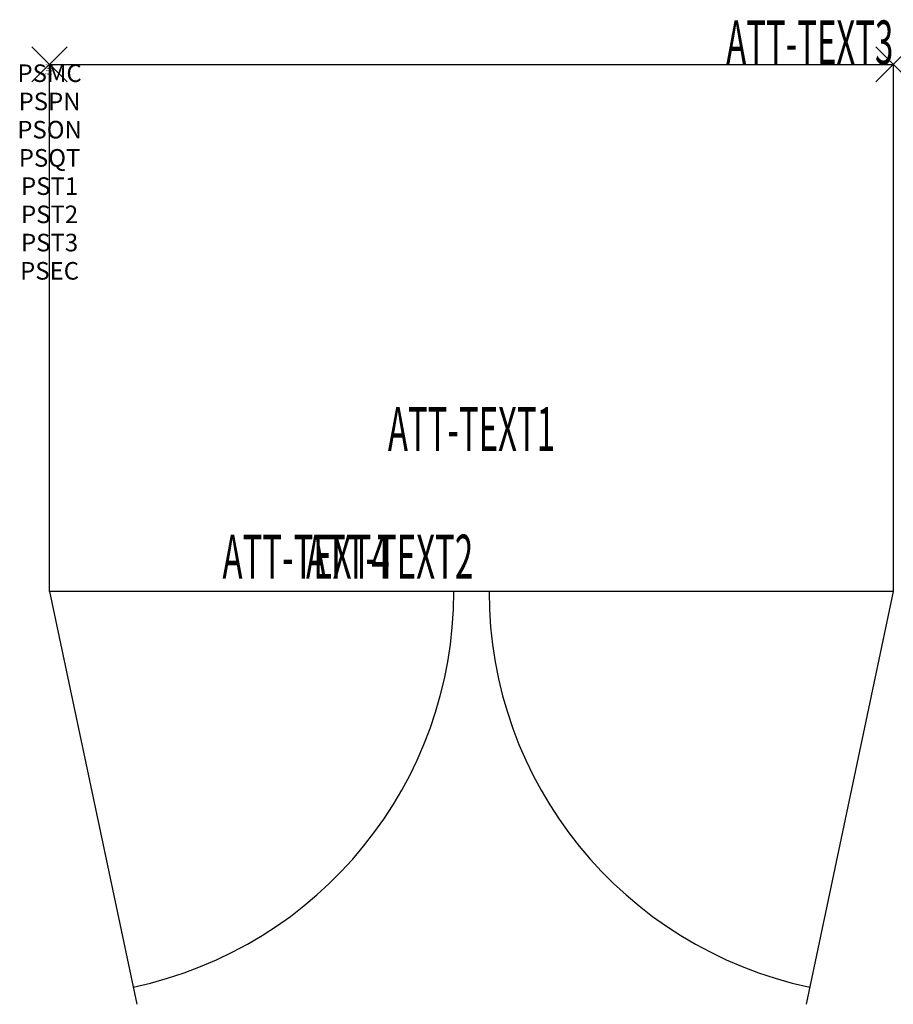
# Model space of a CAD drawing. Units: inches. Extents: x -1.7 to 48, y -53.5 to 2.5.
import ezdxf
from ezdxf.enums import TextEntityAlignment as Align

# ---------------------------------------------------------------- set-up
doc = ezdxf.new("R2010")
doc.units = ezdxf.units.IN
doc.header["$MEASUREMENT"] = 0
doc.header["$PDMODE"] = 3
doc.header["$PDSIZE"] = 1
for name, color, linetype in [('A-FURN-P-ATT', 7, 'Continuous'), ('A-FURN-P-STORAGE', 30, 'Continuous'), ('A-FURN-P-STORAGE-ATTTEXT1', 30, 'Continuous'), ('A-FURN-P-STORAGE-ATTTEXT2', 30, 'Continuous'), ('A-FURN-P-STORAGE-ATTTEXT3', 30, 'Continuous'), ('A-FURN-P-STORAGE-ATTTEXT4', 30, 'Continuous'), ('A-FURN-P-STORAGE-SWING', 1, 'Continuous')]:
    doc.layers.add(name, color=color, linetype=linetype)
doc.styles.get("Standard").update_dxf_attribs({"font": 'arial.ttf'})

msp = doc.modelspace()

# ---------------------------------------------------------------- linework, layer by layer
at = {"layer": 'A-FURN-P-STORAGE'}
for p, q in [((0, 0), (48, 0)), ((0, -30), (0, 0)), ((48, 0), (48, -30)), ((48, -30), (0, -30))]:
    msp.add_line(p, q, dxfattribs=at)
for p in [(0, 0), (48, 0)]:
    msp.add_point(p, dxfattribs=at)
at = {"layer": 'A-FURN-P-STORAGE-SWING'}
for p, q in [((0, -30), (4.964, -53.481)), ((48, -30), (43.036, -53.481))]:
    msp.add_line(p, q, dxfattribs=at)
for centre, start, end in [((0, -30), 281.9358, 0), ((48, -30), 180, 258.0642)]:
    msp.add_arc(centre, 23, start, end, dxfattribs=at)

# ---------------------------------------------------------------- texts
at = {"layer": 'A-FURN-P-ATT', "flags": 1}
for tag, text, height, p in [('PSMC', 'FFM', 1, (0, 0)), ('FWDMC', 'FFM', 0.1, (0, 0)), ('FWDPN', '562112443', 0.1, (0, -0.161)), ('FWDQT', '1', 0.1, (0, -0.482)), ('FWDSX', 'DOORS CLOSED', 0.1, (0, -0.321)), ('PSPN', '562112443', 1, (0, -1.606)), ('PSON', '.', 1, (0, -3.213)), ('PSQT', '1', 1, (0, -4.819)), ('PST1', '.', 1, (0, -6.426)), ('PST2', '.', 1, (0, -8.032)), ('PST3', '.', 1, (0, -9.638)), ('PSEC', '.', 1, (0, -11.245))]:
    msp.add_attdef(tag, text=text, height=height, dxfattribs=at).set_placement(p, align=Align.TOP_CENTER)
at = {"layer": 'A-FURN-P-STORAGE-ATTTEXT1', "width": 0.55}
msp.add_attdef('ATT-TEXT1', text='562112443', height=2.5, dxfattribs=at).set_placement((24, -22), align=Align.CENTER)
at = {"layer": 'A-FURN-P-STORAGE-ATTTEXT2', "width": 0.55}
msp.add_attdef('ATT-TEXT2', text='48x30', height=2.5, dxfattribs=at).set_placement((19.344, -29.26), align=Align.CENTER)
at = {"layer": 'A-FURN-P-STORAGE-ATTTEXT3', "width": 0.55}
msp.add_attdef('ATT-TEXT3', text='84H', height=2.5, dxfattribs=at).set_placement((48, 0), align=Align.RIGHT)
at = {"layer": 'A-FURN-P-STORAGE-ATTTEXT4', "width": 0.55}
msp.add_attdef('ATT-TEXT4', text='GARMET', height=2.5, dxfattribs=at).set_placement((19.344, -29.26), align=Align.RIGHT)

doc.saveas('drawing.dxf')
